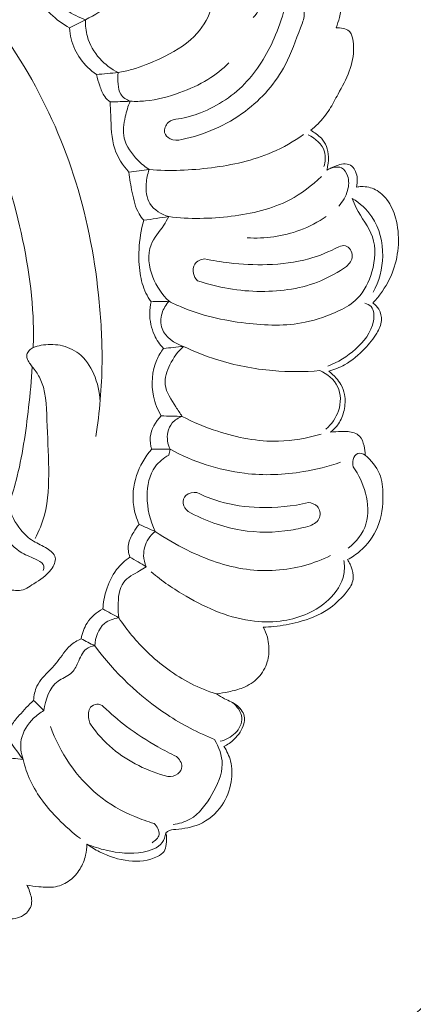
# Model space of a CAD drawing. Units: millimetres. Extents: x 2628 to 3972, y -192 to 965.
# Drawn here: x 3007 to 3039, y 295 to 375 of the extents above; entities that cross this region are included whole.
import ezdxf

# ---------------------------------------------------------------- set-up
doc = ezdxf.new("R2010")
doc.units = ezdxf.units.MM
doc.header["$MEASUREMENT"] = 0
doc.layers.get('0').update_dxf_attribs({"lineweight": 5})
doc.styles.add('Arial', font='arial.ttf')
doc.dimstyles.new('Dimension Style 01', dxfattribs={"dimtxt": 10, "dimasz": 7, "dimexe": 0.5, "dimexo": 0.5, "dimgap": 0.25, "dimtad": 1, "dimtoh": 1, "dimdec": 0, "dimzin": 1, "dimdsep": 46, "dimtxsty": 'Arial', "dimcen": 0.5, "dimazin": 0, "dimtfac": 1, "dimtdec": 4, "dimtix": 1, "dimtmove": 1, "dimatfit": 3, "dimfxl": 1, "dimtolj": 1, "dimtzin": 1, "dimarcsym": 0})

# ---------------------------------------------------------------- blocks, each defined once
blk = doc.blocks.new('*D4')
at = {"color": 0, "lineweight": -2, "transparency": 16777216}
for p, q in [((2818.959, 376.754), (2818.959, 211.372)), ((3081.435, 376.754), (3081.435, 211.372)), ((2825.959, 211.872), (3074.435, 211.872))]:
    blk.add_line(p, q, dxfattribs=at)
at = {"color": 0, "transparency": 16777216}
for points in [[(2825.959, 213.039), (2825.959, 210.705), (2818.959, 211.872)], [(3074.435, 213.039), (3074.435, 210.705), (3081.435, 211.872)]]:
    blk.add_solid(points, dxfattribs=at)
at = {"layer": 'Defpoints', "color": 0, "transparency": 16777216}
for p in [(2818.959, 377.254), (3081.435, 377.254), (3081.435, 211.872)]:
    blk.add_point(p, dxfattribs=at)
at = {"color": 0, "transparency": 16777216, "insert": (2950.197, 217.228), "char_height": 10, "attachment_point": 5, "style": 'Arial'}
blk.add_mtext('\\A1;260', dxfattribs=at)
blk = doc.blocks.new('*D5')
at = {"color": 0, "lineweight": -2, "transparency": 16777216}
for p, q in [((2949.451, 730.096), (3135.733, 730.096)), ((3135.233, 262.971), (3135.233, 723.096)), ((3008.442, 255.971), (3135.733, 255.971))]:
    blk.add_line(p, q, dxfattribs=at)
at = {"color": 0, "transparency": 16777216}
for points in [[(3136.4, 723.096), (3134.067, 723.096), (3135.233, 730.096)], [(3134.067, 262.971), (3136.4, 262.971), (3135.233, 255.971)]]:
    blk.add_solid(points, dxfattribs=at)
at = {"layer": 'Defpoints', "color": 0, "transparency": 16777216}
for p in [(2948.951, 730.096), (3135.233, 730.096), (3007.942, 255.971)]:
    blk.add_point(p, dxfattribs=at)
at = {"color": 0, "transparency": 16777216, "insert": (3129.878, 493.034), "char_height": 10, "attachment_point": 5, "rotation": 90, "style": 'Arial'}
blk.add_mtext('\\A1;470', dxfattribs=at)
blk = doc.blocks.new('N-383_260_470')
for points, knots in [([(2984.862, 385.624, 26.366), (2985.811, 385.619, 26.366), (2988.605, 385.439, 26.366), (2994.827, 384.228, 26.366), (3001.794, 378.628, 26.366), (3007.722, 370.614, 26.366), (3011.717, 361.524, 26.366), (3013.204, 353.422, 26.366), (3013.563, 346.473, 26.366), (3013.252, 342.832, 26.366), (3012.95, 340.862, 26.366)], [0, 0, 0, 0, 2.847815, 8.40312, 18.716362, 28.594772, 38.254286, 48.194518, 53.127746, 59.10666, 59.10666, 59.10666, 59.10666]), ([(3028.418, 381.956, 26.366), (3029.015, 381.992, 26.366), (3030.244, 381.834, 26.366), (3032.013, 380.728, 26.366), (3032.839, 378.863, 26.366), (3033.027, 376.832, 26.366), (3032.835, 375.287, 26.366), (3032.531, 374.318, 26.366), (3032.427, 374.039, 26.366)], [-2957.075045, -2957.075045, -2957.075045, -2957.075045, -2955.282385, -2953.463493, -2951.06507, -2949.498724, -2947.350244, -2946.456644, -2946.456644, -2946.456644, -2946.456644]), ([(3012.11, 374.701, 26.366), (3011.573, 374.884, 26.366), (3010.198, 375.564, 26.366), (3008.585, 377.339, 26.366), (3008.121, 379.514, 26.366), (3007.986, 380.735, 26.366), (3007.971, 381.217, 26.366)], [0, 0, 0, 0, 1.703038, 4.560502, 6.803604, 8.250798, 8.250798, 8.250798, 8.250798]), ([(3007.281, 380.273, 26.366), (3007.194, 379.947, 26.366), (3006.989, 378.686, 26.366), (3008.065, 376.22, 26.366), (3009.698, 374.658, 26.366), (3010.811, 374.029, 26.366)], [0, 0, 0, 0, 1.012455, 3.761078, 7.59545, 7.59545, 7.59545, 7.59545]), ([(3012.11, 374.701, 26.366), (3012.854, 375.062, 26.366), (3014.293, 375.988, 26.366), (3016.021, 377.829, 26.366), (3016.777, 379.341, 26.366), (3017.045, 380.095, 26.366)], [0, 0, 0, 0, 2.479905, 5.08008, 7.48115, 7.48115, 7.48115, 7.48115]), ([(3014.754, 370.4, 26.366), (3015.124, 370.471, 26.366), (3016.304, 370.746, 26.366), (3018.438, 371.605, 26.366), (3020.896, 373.003, 26.366), (3022.38, 375.242, 26.366), (3022.467, 377.028, 26.366), (3023.344, 378.072, 26.366), (3024.595, 378.086, 26.366), (3025.742, 377.589, 26.366), (3026.646, 376.324, 26.366), (3026.1, 375.295, 26.366), (3025.71, 374.871, 26.366)], [0, 0, 0, 0, 1.129428, 3.625466, 6.893504, 9.467531, 11.28295, 12.075565, 13.292644, 14.67569, 15.7822, 17.512713, 17.512713, 17.512713, 17.512713]), ([(3019.639, 366.639, 26.366), (3020.25, 366.751, 26.366), (3022.319, 367.32, 26.366), (3025.433, 369.441, 26.366), (3027.38, 372.864, 26.366), (3028.136, 375.085, 26.366), (3028.34, 375.928, 26.366)], [0, 0, 0, 0, 1.861369, 6.410625, 10.831973, 13.434639, 13.434639, 13.434639, 13.434639]), ([(3029.604, 376.046, 26.366), (3029.747, 375.756, 26.366), (3029.96, 375.05, 26.366), (3029.25, 373.366, 26.366), (3028.292, 370.428, 26.366), (3025.109, 366.796, 26.366), (3021.741, 365.35, 26.366), (3019.904, 364.964, 26.366)], [0, 0, 0, 0, 0.96956, 2.067815, 5.310241, 10.312597, 15.94439, 15.94439, 15.94439, 15.94439]), ([(3012.11, 374.701, 26.366), (3012.09, 374.245, 26.366), (3012.2, 373.087, 26.366), (3013.12, 371.495, 26.366), (3014.194, 370.685, 26.366), (3014.754, 370.4, 26.366)], [0, 0, 0, 0, 1.370015, 3.422768, 5.309953, 5.309953, 5.309953, 5.309953]), ([(3012.99, 370.253, 26.366), (3012.495, 370.596, 26.366), (3011.617, 371.448, 26.366), (3010.939, 372.831, 26.366), (3010.822, 373.728, 26.366), (3010.811, 374.029, 26.366)], [0, 0, 0, 0, 1.808395, 3.596611, 4.500883, 4.500883, 4.500883, 4.500883]), ([(3032.427, 374.039, 26.366), (3032.617, 374.055, 26.366), (3032.981, 374.016, 26.366), (3033.483, 373.855, 26.366), (3033.79, 373.261, 26.366), (3033.926, 372.134, 26.366), (3033.57, 370.441, 26.366), (3032.674, 368.846, 26.366), (3031.913, 367.371, 26.366), (3031.144, 366.385, 26.366), (3030.574, 365.883, 26.366), (3030.366, 365.719, 26.366)], [-2946.456644, -2946.456644, -2946.456644, -2946.456644, -2945.886347, -2945.349532, -2944.989768, -2943.962642, -2941.984689, -2939.930366, -2938.489917, -2937.008618, -2936.215985, -2936.215985, -2936.215985, -2936.215985]), ([(3062.801, 374.04, 26.366), (3062.881, 365.985, 26.366), (3062.808, 354.534, 26.366), (3062.768, 337.772, 26.366), (3061.604, 324.802, 26.366), (3058.236, 311.595, 26.366), (3052.475, 299.981, 26.366), (3045.127, 291.031, 26.366), (3037.7, 285.18, 26.366), (3033.544, 282.802, 26.366), (3031.815, 281.94, 26.366)], [0, 0, 0, 0, 24.166222, 34.350954, 50.286663, 63.107006, 75.000361, 88.909175, 97.440345, 103.235656, 103.235656, 103.235656, 103.235656]), ([(3023.738, 371.197, 26.366), (3023.22, 370.693, 26.366), (3021.986, 369.702, 26.366), (3019.671, 368.679, 26.366), (3017.516, 368.082, 26.366), (3016.14, 368.06, 26.366), (3015.724, 368.077, 26.366)], [0, 0, 0, 0, 2.169048, 4.694266, 7.552082, 8.801585, 8.801585, 8.801585, 8.801585]), ([(3007.865, 348.084, 26.366), (3007.884, 348.732, 26.366), (3007.899, 352.431, 26.366), (3006.619, 359.535, 26.366), (3004.175, 366.655, 26.366), (3001.669, 370.219, 26.366), (3001.123, 370.914, 26.366)], [13.357904, 13.357904, 13.357904, 13.357904, 15.302622, 24.475965, 34.865689, 37.507817, 37.507817, 37.507817, 37.507817]), ([(3012.99, 370.253, 26.366), (3013.056, 369.943, 26.366), (3013.25, 369.335, 26.366), (3013.549, 368.521, 26.366), (3013.943, 368.145, 26.366), (3014.107, 368.019, 26.366)], [0, 0, 0, 0, 0.948843, 1.921961, 2.545504, 2.545504, 2.545504, 2.545504]), ([(3014.754, 370.4, 26.366), (3014.713, 370.089, 26.366), (3014.734, 369.507, 26.366), (3014.868, 368.563, 26.366), (3015.424, 368.193, 26.366), (3015.724, 368.077, 26.366)], [0, 0, 0, 0, 0.940612, 1.760492, 2.72469, 2.72469, 2.72469, 2.72469]), ([(3014.107, 368.019, 26.366), (3014.115, 367.658, 26.366), (3014.194, 366.387, 26.366), (3014.177, 364.309, 26.366), (3015.136, 362.872, 26.366), (3015.622, 362.321, 26.366)], [0, 0, 0, 0, 1.083471, 3.836179, 6.03917, 6.03917, 6.03917, 6.03917]), ([(3017.268, 362.527, 26.366), (3016.939, 362.747, 26.366), (3016.112, 363.46, 26.366), (3015.013, 364.906, 26.366), (3015.264, 366.703, 26.366), (3015.548, 367.674, 26.366), (3015.724, 368.077, 26.366)], [0, 0, 0, 0, 1.189282, 3.301776, 5.038269, 6.357952, 6.357952, 6.357952, 6.357952]), ([(3019.639, 366.639, 26.366), (3019.348, 366.632, 26.366), (3018.742, 366.474, 26.366), (3018.35, 365.567, 26.366), (3018.998, 364.867, 26.366), (3019.602, 364.877, 26.366), (3019.904, 364.964, 26.366)], [0, 0, 0, 0, 0.87395, 1.720276, 2.409002, 3.351449, 3.351449, 3.351449, 3.351449]), ([(3030.366, 365.719, 26.366), (3030.516, 365.628, 26.366), (3030.813, 365.422, 26.366), (3031.308, 365.044, 26.366), (3031.707, 364.407, 26.366), (3031.837, 363.632, 26.366), (3031.78, 362.98, 26.366), (3031.71, 362.619, 26.366), (3031.676, 362.482, 26.366)], [-2936.215985, -2936.215985, -2936.215985, -2936.215985, -2935.689435, -2935.130699, -2934.3579, -2933.503507, -2932.822954, -2932.400893, -2932.400893, -2932.400893, -2932.400893]), ([(3029.794, 365.367, 26.366), (3028.991, 364.812, 26.366), (3026.653, 363.47, 26.366), (3022.336, 362.532, 26.366), (3018.945, 362.398, 26.366), (3017.268, 362.527, 26.366)], [0, 0, 0, 0, 2.928578, 8.013868, 13.060278, 13.060278, 13.060278, 13.060278]), ([(3031.432, 362.765, 26.366), (3031.55, 363.153, 26.366), (3031.683, 364.28, 26.366), (3030.734, 365.077, 26.366), (3030.159, 365.349, 26.366)], [0, 0, 0, 0, 1.216362, 3.125722, 3.125722, 3.125722, 3.125722]), ([(3015.622, 362.321, 26.366), (3015.671, 361.768, 26.366), (3015.889, 360.632, 26.366), (3016.187, 359.245, 26.366), (3016.686, 358.577, 26.366), (3016.827, 358.412, 26.366)], [0, 0, 0, 0, 1.667193, 3.489154, 4.141809, 4.141809, 4.141809, 4.141809]), ([(3017.268, 362.527, 26.366), (3017.134, 362.161, 26.366), (3016.958, 361.244, 26.366), (3017.102, 359.555, 26.366), (3018.262, 358.884, 26.366), (3018.856, 358.706, 26.366)], [0, 0, 0, 0, 1.17024, 2.813421, 4.672468, 4.672468, 4.672468, 4.672468]), ([(3031.676, 362.482, 26.366), (3031.789, 362.544, 26.366), (3032.087, 362.693, 26.366), (3032.571, 362.904, 26.366), (3033.159, 363.052, 26.366), (3033.745, 362.86, 26.366), (3034.039, 362.346, 26.366), (3034.176, 361.76, 26.366), (3034.133, 361.327, 26.366), (3034.076, 361.108, 26.366)], [-2932.400893, -2932.400893, -2932.400893, -2932.400893, -2932.016043, -2931.401193, -2930.812383, -2930.231503, -2929.711196, -2929.115511, -2928.437507, -2928.437507, -2928.437507, -2928.437507]), ([(3032.639, 359.568, 26.366), (3032.973, 359.917, 26.366), (3033.426, 360.718, 26.366), (3033.509, 361.908, 26.366), (3032.841, 362.93, 26.366), (3032.018, 362.683, 26.366), (3031.676, 362.482, 26.366)], [0, 0, 0, 0, 1.450019, 2.640481, 3.454882, 4.646059, 4.646059, 4.646059, 4.646059]), ([(3031.228, 361.962, 26.366), (3030.468, 361.227, 26.366), (3028.275, 359.554, 26.366), (3023.885, 358.558, 26.366), (3020.532, 358.494, 26.366), (3018.856, 358.706, 26.366)], [0, 0, 0, 0, 3.172044, 8.10751, 13.17729, 13.17729, 13.17729, 13.17729]), ([(3034.076, 361.108, 26.366), (3034.21, 361.134, 26.366), (3034.733, 361.191, 26.366), (3035.69, 360.976, 26.366), (3036.712, 360.03, 26.366), (3037.392, 358.456, 26.366), (3037.577, 356.454, 26.366), (3037.154, 354.306, 26.366), (3036.303, 352.73, 26.366), (3035.622, 351.925, 26.366), (3035.397, 351.691, 26.366)], [-2928.437507, -2928.437507, -2928.437507, -2928.437507, -2928.027976, -2926.863538, -2925.635188, -2923.995734, -2921.826534, -2919.697366, -2917.514916, -2916.540952, -2916.540952, -2916.540952, -2916.540952]), ([(3032.683, 351.072, 26.366), (3033.217, 351.308, 26.366), (3034.445, 352.103, 26.366), (3035.535, 354.277, 26.366), (3035.736, 357.147, 26.366), (3034.269, 358.831, 26.366), (3033.838, 359.924, 26.366), (3033.735, 360.181, 26.366)], [0, 0, 0, 0, 1.751298, 4.236236, 7.067013, 9.763413, 10.59252, 10.59252, 10.59252, 10.59252]), ([(3033.735, 360.181, 26.366), (3034.353, 359.798, 26.366), (3035.778, 358.538, 26.366), (3036.479, 355.566, 26.366), (3035.902, 353.461, 26.366), (3035.441, 352.56, 26.366)], [0, 0, 0, 0, 2.182477, 5.492546, 8.529138, 8.529138, 8.529138, 8.529138]), ([(3017.415, 351.798, 26.366), (3017.26, 352.022, 26.366), (3016.838, 352.735, 26.366), (3016.449, 354.179, 26.366), (3016.386, 356.19, 26.366), (3016.613, 357.637, 26.366), (3016.827, 358.412, 26.366)], [0, 0, 0, 0, 0.816712, 2.472204, 4.414219, 6.825611, 6.825611, 6.825611, 6.825611]), ([(3018.856, 358.706, 26.366), (3018.722, 358.469, 26.366), (3018.296, 357.677, 26.366), (3017.007, 356.321, 26.366), (3017.357, 353.761, 26.366), (3018.309, 352.37, 26.366), (3018.885, 351.828, 26.366)], [0, 0, 0, 0, 0.816712, 2.708241, 5.328443, 7.700823, 7.700823, 7.700823, 7.700823]), ([(3031.63, 358.729, 26.366), (3030.965, 358.274, 26.366), (3028.964, 357.203, 26.366), (3026.647, 356.9, 26.366), (3025.207, 356.988, 26.366)], [0, 0, 0, 0, 2.418603, 6.74492, 6.74492, 6.74492, 6.74492]), ([(3021.76, 355.282, 26.366), (3022.419, 355.143, 26.366), (3024.104, 354.869, 26.366), (3026.945, 354.722, 26.366), (3029.997, 355.08, 26.366), (3031.874, 355.853, 26.366), (3032.647, 356.262, 26.366)], [0, 0, 0, 0, 2.022442, 5.110423, 8.518116, 11.139481, 11.139481, 11.139481, 11.139481]), ([(3032.647, 356.262, 26.366), (3032.816, 356.332, 26.366), (3033.38, 356.47, 26.366), (3033.965, 355.463, 26.366), (3033.503, 354.877, 26.366), (3033.263, 354.665, 26.366)], [0, 0, 0, 0, 0.549153, 1.545615, 2.50436, 2.50436, 2.50436, 2.50436]), ([(3021.179, 353.504, 26.366), (3021.025, 353.664, 26.366), (3020.767, 354.089, 26.366), (3020.851, 354.98, 26.366), (3021.46, 355.235, 26.366), (3021.76, 355.282, 26.366)], [0, 0, 0, 0, 0.666178, 1.435985, 2.345385, 2.345385, 2.345385, 2.345385]), ([(3033.263, 354.665, 26.366), (3032.618, 354.208, 26.366), (3030.481, 352.981, 26.366), (3026.222, 352.368, 26.366), (3022.825, 352.932, 26.366), (3021.179, 353.504, 26.366)], [0, 0, 0, 0, 2.372148, 7.312257, 12.538382, 12.538382, 12.538382, 12.538382]), ([(3018.429, 348.001, 26.366), (3018.131, 348.325, 26.366), (3017.531, 349.198, 26.366), (3017.242, 350.574, 26.366), (3017.347, 351.49, 26.366), (3017.415, 351.798, 26.366)], [0, 0, 0, 0, 1.320715, 3.123312, 4.069505, 4.069505, 4.069505, 4.069505]), ([(3018.885, 351.828, 26.366), (3018.626, 351.555, 26.366), (3018.199, 350.862, 26.366), (3018.145, 349.189, 26.366), (3019.33, 348.4, 26.366), (3020.048, 348.167, 26.366)], [0, 0, 0, 0, 1.12738, 2.36546, 4.630468, 4.630468, 4.630468, 4.630468]), ([(3032.683, 351.072, 26.366), (3031.805, 350.656, 26.366), (3029.338, 349.774, 26.366), (3024.859, 349.922, 26.366), (3021.141, 350.754, 26.366), (3019.186, 351.676, 26.366), (3018.885, 351.828, 26.366)], [0, 0, 0, 0, 2.914893, 7.741879, 13.207567, 14.218167, 14.218167, 14.218167, 14.218167]), ([(3031.749, 346.568, 26.366), (3032.576, 346.867, 26.366), (3034.108, 347.856, 26.366), (3035.528, 349.583, 26.366), (3035.527, 351.345, 26.366), (3034.947, 351.629, 26.366), (3034.761, 351.685, 26.366)], [0, 0, 0, 0, 2.638889, 5.346984, 6.522323, 7.107466, 7.107466, 7.107466, 7.107466]), ([(3035.397, 351.691, 26.366), (3035.588, 351.56, 26.366), (3035.992, 351.161, 26.366), (3036.205, 350.201, 26.366), (3035.687, 349.057, 26.366), (3034.665, 347.844, 26.366), (3033.371, 346.716, 26.366), (3032.282, 346.281, 26.366), (3031.839, 346.153, 26.366)], [-2916.540952, -2916.540952, -2916.540952, -2916.540952, -2915.845429, -2914.893958, -2913.806019, -2912.219059, -2910.127441, -2908.744875, -2908.744875, -2908.744875, -2908.744875]), ([(3007.791, 346.519, 26.366), (3007.714, 346.615, 26.366), (3007.565, 346.835, 26.366), (3007.342, 347.145, 26.366), (3007.312, 347.545, 26.366), (3007.544, 347.854, 26.366), (3007.745, 348.019, 26.366), (3007.865, 348.084, 26.366)], [11.455642, 11.455642, 11.455642, 11.455642, 11.823876, 12.256815, 12.579439, 12.947235, 13.357904, 13.357904, 13.357904, 13.357904]), ([(3013.29, 343.694, 26.366), (3013.265, 344.457, 26.366), (3012.924, 345.892, 26.366), (3011.784, 347.647, 26.366), (3010.1, 348.355, 26.366), (3008.787, 348.343, 26.366), (3008.077, 348.157, 26.366), (3007.865, 348.084, 26.366)], [0, 0, 0, 0, 2.290346, 4.34242, 6.007317, 7.53056, 8.201771, 8.201771, 8.201771, 8.201771]), ([(3018.429, 348.001, 26.366), (3018.213, 347.713, 26.366), (3017.511, 346.55, 26.366), (3017.37, 344.484, 26.366), (3017.953, 343.018, 26.366), (3018.238, 342.525, 26.366)], [0, 0, 0, 0, 1.078009, 4.041948, 5.753068, 5.753068, 5.753068, 5.753068]), ([(3019.953, 342.477, 26.366), (3019.766, 342.731, 26.366), (3019.258, 343.552, 26.366), (3018.291, 344.916, 26.366), (3018.916, 346.795, 26.366), (3019.593, 347.747, 26.366), (3020.048, 348.167, 26.366)], [0, 0, 0, 0, 0.9443, 2.946541, 4.586616, 6.443889, 6.443889, 6.443889, 6.443889]), ([(3031.112, 346.202, 26.366), (3029.847, 346.093, 26.366), (3027.011, 346.094, 26.366), (3023.26, 346.81, 26.366), (3020.916, 347.749, 26.366), (3020.048, 348.167, 26.366)], [0, 0, 0, 0, 3.808108, 8.464855, 11.35584, 11.35584, 11.35584, 11.35584]), ([(3005.865, 335.244, 26.366), (3006.09, 335.911, 26.366), (3006.888, 338.514, 26.366), (3007.413, 342.308, 26.366), (3007.719, 345.42, 26.366), (3007.791, 346.519, 26.366)], [0, 0, 0, 0, 2.111668, 8.155219, 11.455642, 11.455642, 11.455642, 11.455642]), ([(3008.024, 332.558, 26.366), (3008.335, 333.168, 26.366), (3009.082, 334.985, 26.366), (3009.167, 338.317, 26.366), (3008.967, 341.994, 26.366), (3008.9, 344.992, 26.366), (3008.007, 346.254, 26.366), (3007.791, 346.519, 26.366)], [0, 0, 0, 0, 2.054209, 5.825328, 9.788166, 13.324471, 14.350891, 14.350891, 14.350891, 14.350891]), ([(3031.604, 341.451, 26.366), (3032.056, 341.846, 26.366), (3032.828, 342.905, 26.366), (3032.837, 345.032, 26.366), (3031.697, 345.928, 26.366), (3031.112, 346.202, 26.366)], [0, 0, 0, 0, 1.801706, 3.762657, 5.701164, 5.701164, 5.701164, 5.701164]), ([(3031.839, 346.153, 26.366), (3032.053, 345.988, 26.366), (3032.408, 345.648, 26.366), (3032.866, 345.022, 26.366), (3033.211, 344.133, 26.366), (3033.139, 342.991, 26.366), (3032.718, 341.913, 26.366), (3032.223, 341.394, 26.366), (3031.981, 341.202, 26.366)], [-2908.744875, -2908.744875, -2908.744875, -2908.744875, -2907.936653, -2907.280433, -2906.429439, -2905.132692, -2903.950253, -2903.025148, -2903.025148, -2903.025148, -2903.025148]), ([(3026.857, 286.282, 26.366), (3028.302, 286.901, 26.366), (3029.71, 287.595, 26.366), (3032.025, 288.896, 26.366), (3032.958, 289.469, 26.366), (3034.771, 290.68, 26.366), (3035.652, 291.319, 26.366), (3038.209, 293.316, 26.366), (3039.794, 294.754, 26.366), (3042.759, 297.834, 26.366), (3044.127, 299.465, 26.366), (3046.636, 302.875, 26.366), (3047.777, 304.654, 26.366), (3049.836, 308.34, 26.366), (3050.747, 310.235, 26.366), (3052.351, 314.161, 26.366), (3053.029, 316.164, 26.366), (3054.765, 322.331, 26.366), (3055.509, 326.597, 26.366), (3056.468, 335.263, 26.366), (3056.684, 339.655, 26.366), (3056.793, 344.069, 26.366)], [-2756.148991, -2756.148991, -2756.148991, -2756.148991, -2751.499878, -2751.499878, -2748.229581, -2748.229581, -2744.959285, -2744.959285, -2738.418692, -2738.418692, -2731.887738, -2731.887738, -2725.356783, -2725.356783, -2718.812862, -2718.812862, -2712.26894, -2712.26894, -2699.208029, -2699.208029, -2686.143851, -2686.143851, -2686.143851, -2686.143851]), ([(3017.469, 339.81, 26.366), (3017.377, 340.126, 26.366), (3017.237, 341.122, 26.366), (3017.78, 342.066, 26.366), (3018.238, 342.525, 26.366)], [0, 0, 0, 0, 0.985833, 2.929995, 2.929995, 2.929995, 2.929995]), ([(3019.953, 342.477, 26.366), (3019.646, 342.376, 26.366), (3019.093, 342.043, 26.366), (3018.632, 341.029, 26.366), (3018.764, 340.232, 26.366), (3018.957, 339.81, 26.366)], [0, 0, 0, 0, 0.969214, 1.813275, 3.204144, 3.204144, 3.204144, 3.204144]), ([(3031.201, 341.05, 26.366), (3030.086, 340.708, 26.366), (3027.254, 340.194, 26.366), (3023.373, 340.961, 26.366), (3020.871, 341.993, 26.366), (3019.953, 342.477, 26.366)], [0, 0, 0, 0, 3.498518, 8.492202, 11.604901, 11.604901, 11.604901, 11.604901]), ([(3031.981, 341.202, 26.366), (3032.269, 341.229, 26.366), (3032.743, 341.247, 26.366), (3033.536, 341.284, 26.366), (3034.4, 341.017, 26.366), (3034.716, 340.124, 26.366), (3034.792, 339.584, 26.366), (3034.784, 339.324, 26.366)], [-2903.025148, -2903.025148, -2903.025148, -2903.025148, -2902.159544, -2901.608118, -2900.615815, -2899.746207, -2898.965859, -2898.965859, -2898.965859, -2898.965859]), ([(3016.453, 333.714, 26.366), (3016.244, 334.174, 26.366), (3015.843, 335.475, 26.366), (3016.053, 337.717, 26.366), (3016.926, 339.191, 26.366), (3017.469, 339.81, 26.366)], [0, 0, 0, 0, 1.515474, 4.028866, 6.499987, 6.499987, 6.499987, 6.499987]), ([(3018.848, 339.339, 26.366), (3018.432, 339.098, 26.366), (3017.368, 338.237, 26.366), (3016.915, 335.816, 26.366), (3017.325, 334.012, 26.366), (3017.759, 333.133, 26.366)], [0, 0, 0, 0, 1.440633, 3.923185, 6.863493, 6.863493, 6.863493, 6.863493]), ([(3032.788, 338.756, 26.366), (3031.812, 338.418, 26.366), (3029.25, 337.771, 26.366), (3024.446, 337.588, 26.366), (3020.818, 338.807, 26.366), (3018.957, 339.81, 26.366)], [0, 0, 0, 0, 3.096802, 7.892422, 14.235135, 14.235135, 14.235135, 14.235135]), ([(3034.784, 339.324, 26.366), (3035.275, 338.923, 26.366), (3036.099, 337.933, 26.366), (3036.302, 335.793, 26.366), (3036.034, 333.485, 26.366), (3034.719, 331.719, 26.366), (3033.706, 331.043, 26.366), (3033.343, 330.854, 26.366)], [-2898.965859, -2898.965859, -2898.965859, -2898.965859, -2897.065068, -2895.341661, -2892.663358, -2890.260705, -2889.033249, -2889.033249, -2889.033249, -2889.033249]), ([(3033.818, 338.398, 26.366), (3033.769, 338.586, 26.366), (3033.759, 338.981, 26.366), (3034.12, 339.635, 26.366), (3034.61, 339.439, 26.366), (3034.784, 339.324, 26.366)], [0, 0, 0, 0, 0.582417, 1.19178, 1.817214, 1.817214, 1.817214, 1.817214]), ([(3008.663, 329.975, 26.366), (3008.711, 330.077, 26.366), (3008.825, 330.464, 26.366), (3007.961, 330.975, 26.366), (3006.714, 331.382, 26.366), (3005.178, 332.961, 26.366), (3004.422, 335.285, 26.366), (3003.144, 337.481, 26.366), (3000.638, 338.835, 26.366), (2995.97, 338.87, 26.366), (2989.001, 336.424, 26.366), (2983.728, 333.144, 26.366), (2981.137, 330.864, 26.366)], [0, 0, 0, 0, 0.340896, 1.065026, 2.460255, 4.564781, 7.195567, 9.836997, 11.916049, 15.425792, 23.448656, 33.801702, 33.801702, 33.801702, 33.801702]), ([(3033.415, 331.767, 26.366), (3034.048, 332.277, 26.366), (3035.177, 333.674, 26.366), (3034.946, 336.256, 26.366), (3034.273, 337.753, 26.366), (3033.818, 338.398, 26.366)], [0, 0, 0, 0, 2.437453, 4.946724, 7.312299, 7.312299, 7.312299, 7.312299]), ([(3029.507, 283.14, 26.366), (3030.01, 283.336, 26.366), (3032.562, 284.4, 26.366), (3036.692, 286.991, 26.366), (3044.673, 293.258, 26.366), (3053.306, 304.322, 26.366), (3058.873, 320.445, 26.366), (3060.361, 331.448, 26.366), (3060.5, 336.704, 26.366)], [0, 0, 0, 0, 1.619118, 8.287934, 14.524181, 32.05441, 49.373851, 65.146219, 65.146219, 65.146219, 65.146219]), ([(3020.423, 334.769, 26.366), (3020.229, 334.924, 26.366), (3019.893, 335.354, 26.366), (3020.186, 336.251, 26.366), (3020.834, 336.328, 26.366), (3021.14, 336.292, 26.366)], [0, 0, 0, 0, 0.745642, 1.454012, 2.377614, 2.377614, 2.377614, 2.377614]), ([(3021.14, 336.292, 26.366), (3021.73, 336.004, 26.366), (3023.363, 335.359, 26.366), (3026.447, 334.931, 26.366), (3028.89, 335.174, 26.366), (3030.189, 335.486, 26.366)], [0, 0, 0, 0, 1.971765, 5.234885, 9.242534, 9.242534, 9.242534, 9.242534]), ([(3003.73, 327.887, 26.366), (3004.068, 328.033, 26.366), (3004.853, 328.278, 26.366), (3005.875, 328.442, 26.366), (3006.974, 328.245, 26.366), (3008.074, 329.025, 26.366), (3009.216, 329.684, 26.366), (3009.886, 331.063, 26.366), (3008.903, 331.881, 26.366), (3007.82, 332.296, 26.366), (3006.591, 333.423, 26.366), (3006.048, 334.528, 26.366), (3005.865, 335.244, 26.366)], [0, 0, 0, 0, 1.106304, 2.456822, 3.074802, 4.357299, 6.188008, 7.220812, 8.19725, 9.466565, 10.827407, 13.044327, 13.044327, 13.044327, 13.044327]), ([(3030.189, 335.486, 26.366), (3030.449, 335.458, 26.366), (3031.053, 335.264, 26.366), (3031.27, 334.152, 26.366), (3030.639, 333.729, 26.366), (3030.324, 333.604, 26.366)], [0, 0, 0, 0, 0.782421, 1.696191, 2.711906, 2.711906, 2.711906, 2.711906]), ([(3030.324, 333.604, 26.366), (3029.81, 333.452, 26.366), (3027.973, 333.031, 26.366), (3024.508, 333.023, 26.366), (3021.75, 334.025, 26.366), (3020.423, 334.769, 26.366)], [0, 0, 0, 0, 1.608484, 5.640599, 10.203296, 10.203296, 10.203296, 10.203296]), ([(3015.701, 331.059, 26.366), (3015.587, 331.383, 26.366), (3015.467, 332.126, 26.366), (3015.946, 333.004, 26.366), (3016.288, 333.516, 26.366), (3016.453, 333.714, 26.366)], [0, 0, 0, 0, 1.030695, 2.118649, 2.889565, 2.889565, 2.889565, 2.889565]), ([(3017.759, 333.133, 26.366), (3017.544, 332.966, 26.366), (3017.021, 332.42, 26.366), (3016.712, 331.332, 26.366), (3016.91, 330.557, 26.366), (3017.034, 330.273, 26.366)], [0, 0, 0, 0, 0.818405, 2.227984, 3.157764, 3.157764, 3.157764, 3.157764]), ([(3031.981, 331.185, 26.366), (3031.308, 330.851, 26.366), (3029.13, 330.009, 26.366), (3024.989, 329.743, 26.366), (3020.91, 331.228, 26.366), (3018.576, 332.568, 26.366), (3017.759, 333.133, 26.366)], [0, 0, 0, 0, 2.2548, 6.969375, 12.055652, 15.034718, 15.034718, 15.034718, 15.034718]), ([(3013.511, 326.844, 26.366), (3013.537, 327.344, 26.366), (3013.74, 328.474, 26.366), (3014.456, 329.983, 26.366), (3015.299, 330.772, 26.366), (3015.701, 331.059, 26.366)], [0, 0, 0, 0, 1.499226, 3.415832, 4.897754, 4.897754, 4.897754, 4.897754]), ([(3017.034, 330.273, 26.366), (3016.849, 330.166, 26.366), (3016.236, 329.766, 26.366), (3014.856, 329.099, 26.366), (3014.728, 327.394, 26.366), (3014.754, 326.437, 26.366), (3014.796, 326.13, 26.366)], [0, 0, 0, 0, 0.641083, 2.227036, 4.231117, 5.160897, 5.160897, 5.160897, 5.160897]), ([(3033.054, 330.777, 26.366), (3033.109, 330.416, 26.366), (3033.136, 329.208, 26.366), (3031.609, 326.966, 26.366), (3028.74, 325.79, 26.366), (3024.61, 325.738, 26.366), (3020.888, 327.348, 26.366), (3018.314, 329.104, 26.366), (3017.435, 329.848, 26.366)], [0, 0, 0, 0, 1.095225, 3.528896, 7.54483, 9.902425, 15.807595, 19.261986, 19.261986, 19.261986, 19.261986]), ([(3033.343, 330.854, 26.366), (3033.422, 330.733, 26.366), (3033.643, 330.329, 26.366), (3033.852, 329.689, 26.366), (3033.755, 328.796, 26.366), (3032.982, 327.844, 26.366), (3031.653, 326.54, 26.366), (3029.56, 325.772, 26.366), (3027.767, 325.428, 26.366), (3026.806, 325.377, 26.366), (3026.517, 325.372, 26.366)], [-2889.033249, -2889.033249, -2889.033249, -2889.033249, -2888.599704, -2887.652317, -2887.065588, -2885.985105, -2884.099858, -2881.497153, -2879.485071, -2878.618023, -2878.618023, -2878.618023, -2878.618023]), ([(3011.76, 324.43, 26.366), (3011.833, 324.876, 26.366), (3012.178, 325.877, 26.366), (3013.006, 326.576, 26.366), (3013.511, 326.844, 26.366)], [0, 0, 0, 0, 1.354899, 3.070927, 3.070927, 3.070927, 3.070927]), ([(3014.796, 326.13, 26.366), (3014.387, 326.069, 26.366), (3013.291, 325.702, 26.366), (3012.891, 324.509, 26.366), (3012.848, 323.85, 26.366)], [0, 0, 0, 0, 1.240411, 3.222736, 3.222736, 3.222736, 3.222736]), ([(3022.718, 319.941, 26.366), (3022.009, 320.169, 26.366), (3019.952, 321.003, 26.366), (3017.173, 323.07, 26.366), (3015.457, 325.131, 26.366), (3014.796, 326.13, 26.366)], [0, 0, 0, 0, 2.234988, 6.626561, 10.221179, 10.221179, 10.221179, 10.221179]), ([(3026.517, 325.372, 26.366), (3026.658, 325.11, 26.366), (3026.948, 324.393, 26.366), (3027.027, 323.401, 26.366), (3026.899, 322.739, 26.366), (3026.845, 322.545, 26.366)], [-2878.618023, -2878.618023, -2878.618023, -2878.618023, -2877.72533, -2876.316557, -2875.711867, -2875.711867, -2875.711867, -2875.711867]), ([(3007.898, 319.421, 26.366), (3007.92, 319.811, 26.366), (3008.103, 320.786, 26.366), (3009.045, 321.692, 26.366), (3010.015, 322.726, 26.366), (3010.636, 323.817, 26.366), (3011.444, 324.282, 26.366), (3011.76, 324.43, 26.366)], [0, 0, 0, 0, 1.172469, 2.849457, 3.776795, 5.453784, 6.500024, 6.500024, 6.500024, 6.500024]), ([(3012.848, 323.85, 26.366), (3012.606, 323.811, 26.366), (3011.902, 323.589, 26.366), (3011.565, 322.529, 26.366), (3010.968, 321.465, 26.366), (3009.313, 320.911, 26.366), (3008.842, 319.461, 26.366), (3008.731, 318.588, 26.366)], [0, 0, 0, 0, 0.736769, 2.039332, 3.069477, 4.298596, 6.939597, 6.939597, 6.939597, 6.939597]), ([(3022.577, 316.237, 26.366), (3021.234, 316.788, 26.366), (3017.526, 318.714, 26.366), (3014.458, 321.679, 26.366), (3012.848, 323.85, 26.366)], [0, 0, 0, 0, 4.355788, 12.461919, 12.461919, 12.461919, 12.461919]), ([(3026.845, 322.545, 26.366), (3026.694, 322.081, 26.366), (3026.202, 321.178, 26.366), (3024.984, 320.413, 26.366), (3023.779, 320.121, 26.366), (3023.053, 319.984, 26.366), (3022.718, 319.941, 26.366)], [-2875.711867, -2875.711867, -2875.711867, -2875.711867, -2874.246794, -2872.753813, -2871.549733, -2870.537811, -2870.537811, -2870.537811, -2870.537811]), ([(3022.718, 319.941, 26.366), (3022.94, 319.81, 26.366), (3023.479, 319.469, 26.366), (3024.305, 319.164, 26.366), (3024.813, 318.561, 26.366), (3025.054, 318.034, 26.366), (3024.904, 317.177, 26.366), (3024.319, 316.313, 26.366), (3023.63, 315.818, 26.366), (3023.329, 315.664, 26.366)], [-2870.537811, -2870.537811, -2870.537811, -2870.537811, -2869.764666, -2868.61881, -2867.978591, -2867.436001, -2866.948495, -2865.450952, -2864.435731, -2864.435731, -2864.435731, -2864.435731]), ([(3006.017, 316.016, 26.366), (3005.932, 316.47, 26.366), (3005.956, 317.349, 26.366), (3006.892, 318.38, 26.366), (3007.477, 319.049, 26.366), (3007.898, 319.421, 26.366)], [0, 0, 0, 0, 1.386057, 2.390852, 4.074756, 4.074756, 4.074756, 4.074756]), ([(3013.568, 318.905, 26.366), (3013.416, 319.029, 26.366), (3013.028, 319.221, 26.366), (3012.314, 318.824, 26.366), (3012.324, 318.059, 26.366), (3012.439, 317.613, 26.366), (3012.496, 317.476, 26.366)], [0, 0, 0, 0, 0.588045, 1.152479, 2.115503, 2.560296, 2.560296, 2.560296, 2.560296]), ([(3023.029, 316.095, 26.366), (3023.479, 316.2, 26.366), (3024.321, 316.628, 26.366), (3025.093, 318.059, 26.366), (3024.39, 318.945, 26.366), (3024.003, 319.251, 26.366)], [0, 0, 0, 0, 1.385239, 2.73902, 4.218404, 4.218404, 4.218404, 4.218404]), ([(3008.731, 318.588, 26.366), (3008.429, 318.419, 26.366), (3007.612, 317.812, 26.366), (3006.707, 316.399, 26.366), (3006.87, 315.126, 26.366), (3007.041, 314.612, 26.366)], [0, 0, 0, 0, 1.038093, 3.043306, 4.668624, 4.668624, 4.668624, 4.668624]), ([(3019.472, 314.857, 26.366), (3018.963, 315.102, 26.366), (3017.565, 315.837, 26.366), (3015.545, 317.139, 26.366), (3014.155, 318.338, 26.366), (3013.568, 318.905, 26.366)], [0, 0, 0, 0, 1.693304, 4.737629, 7.185815, 7.185815, 7.185815, 7.185815]), ([(3012.496, 317.476, 26.366), (3013.016, 316.75, 26.366), (3014.749, 314.824, 26.366), (3017.162, 313.652, 26.366), (3018.782, 313.238, 26.366)], [0, 0, 0, 0, 2.679465, 7.69463, 7.69463, 7.69463, 7.69463]), ([(3017.663, 309.429, 26.366), (3017.128, 309.577, 26.366), (3015.513, 310.143, 26.366), (3012.029, 312.146, 26.366), (3010.034, 315.188, 26.366), (3009.258, 317.309, 26.366)], [0, 0, 0, 0, 1.664093, 5.122666, 11.898893, 11.898893, 11.898893, 11.898893]), ([(3019.21, 309.333, 26.366), (3019.68, 309.398, 26.366), (3021.062, 309.788, 26.366), (3022.401, 311.715, 26.366), (3023.5, 314.045, 26.366), (3022.93, 315.637, 26.366), (3022.577, 316.237, 26.366)], [0, 0, 0, 0, 1.423187, 4.12215, 6.712218, 8.80243, 8.80243, 8.80243, 8.80243]), ([(3023.329, 315.664, 26.366), (3023.569, 315.308, 26.366), (3024.008, 314.392, 26.366), (3023.997, 312.663, 26.366), (3023.261, 310.699, 26.366), (3021.518, 309.21, 26.366), (3019.861, 308.978, 26.366), (3018.89, 308.886, 26.366), (3018.663, 308.697, 26.366), (3018.62, 308.656, 26.366)], [-2864.435731, -2864.435731, -2864.435731, -2864.435731, -2863.148559, -2861.46708, -2859.401118, -2856.995979, -2855.072178, -2854.380719, -2854.200963, -2854.200963, -2854.200963, -2854.200963]), ([(3007.041, 314.612, 26.366), (3006.767, 314.667, 26.366), (3006.1, 314.726, 26.366), (3004.863, 314.737, 26.366), (3003.733, 313.443, 26.366), (3003.199, 312.375, 26.366), (3003.041, 311.683, 26.366)], [0, 0, 0, 0, 0.838748, 2.035147, 3.48458, 5.614808, 5.614808, 5.614808, 5.614808]), ([(3011.695, 308.187, 26.366), (3011.056, 308.666, 26.366), (3009.509, 310.06, 26.366), (3007.794, 312.213, 26.366), (3007.187, 314.022, 26.366), (3007.041, 314.612, 26.366)], [0, 0, 0, 0, 2.394673, 6.245751, 8.067656, 8.067656, 8.067656, 8.067656]), ([(3019.472, 314.857, 26.366), (3019.71, 314.659, 26.366), (3020.103, 314.129, 26.366), (3019.608, 313.32, 26.366), (3019.06, 313.219, 26.366), (3018.782, 313.238, 26.366)], [0, 0, 0, 0, 0.927338, 1.609547, 2.446941, 2.446941, 2.446941, 2.446941]), ([(3017.496, 307.857, 26.366), (3017.747, 308.007, 26.366), (3018.325, 308.519, 26.366), (3017.893, 309.192, 26.366), (3017.663, 309.429, 26.366)], [0, 0, 0, 0, 0.878041, 1.869203, 1.869203, 1.869203, 1.869203]), ([(3018.62, 308.656, 26.366), (3018.571, 308.377, 26.366), (3018.279, 307.513, 26.366), (3016.306, 306.849, 26.366), (3014.213, 307.08, 26.366), (3012.718, 307.532, 26.366), (3012.211, 307.742, 26.366)], [0, 0, 0, 0, 0.850746, 2.559654, 5.561454, 7.208702, 7.208702, 7.208702, 7.208702]), ([(3018.62, 308.656, 26.366), (3018.689, 308.35, 26.366), (3018.691, 307.839, 26.366), (3018.53, 307.086, 26.366), (3017.448, 306.405, 26.366), (3015.549, 306.217, 26.366), (3013.599, 306.881, 26.366), (3012.539, 307.51, 26.366), (3012.211, 307.742, 26.366)], [-2854.200963, -2854.200963, -2854.200963, -2854.200963, -2853.260095, -2852.671856, -2852.010232, -2849.649467, -2847.166112, -2845.960116, -2845.960116, -2845.960116, -2845.960116]), ([(3012.211, 307.742, 26.366), (3012.212, 307.439, 26.366), (3012.133, 306.735, 26.366), (3011.712, 305.683, 26.366), (3010.884, 304.734, 26.366), (3009.669, 304.168, 26.366), (3008.443, 304.261, 26.366), (3007.67, 304.352, 26.366), (3007.345, 304.417, 26.366)], [-2845.960116, -2845.960116, -2845.960116, -2845.960116, -2845.050458, -2843.854404, -2842.618446, -2841.351449, -2839.998453, -2839.005564, -2839.005564, -2839.005564, -2839.005564]), ([(3007.345, 304.417, 26.366), (3007.437, 304.248, 26.366), (3007.635, 303.757, 26.366), (3007.887, 302.823, 26.366), (3007.073, 301.731, 26.366), (3005.892, 301.628, 26.366), (3005.177, 301.754, 26.366), (3004.937, 301.832, 26.366)], [-2839.005564, -2839.005564, -2839.005564, -2839.005564, -2838.430049, -2837.401791, -2836.289655, -2834.864844, -2834.106695, -2834.106695, -2834.106695, -2834.106695])]:
    blk.add_open_spline(points, degree=3, knots=knots)
for points in [[(3010.811, 374.029, 26.366), (3011.244, 374.253, 26.366), (3011.677, 374.477, 26.366), (3012.11, 374.701, 26.366)], [(3014.754, 370.4, 26.366), (3014.166, 370.351, 26.366), (3013.578, 370.302, 26.366), (3012.99, 370.253, 26.366)], [(3015.724, 368.077, 26.366), (3015.185, 368.058, 26.366), (3014.646, 368.038, 26.366), (3014.107, 368.019, 26.366)], [(3017.268, 362.527, 26.366), (3016.72, 362.458, 26.366), (3016.171, 362.39, 26.366), (3015.622, 362.321, 26.366)], [(3018.856, 358.706, 26.366), (3018.179, 358.608, 26.366), (3017.503, 358.51, 26.366), (3016.827, 358.412, 26.366)], [(3018.885, 351.828, 26.366), (3018.395, 351.818, 26.366), (3017.905, 351.808, 26.366), (3017.415, 351.798, 26.366)], [(3020.048, 348.167, 26.366), (3019.508, 348.112, 26.366), (3018.969, 348.056, 26.366), (3018.429, 348.001, 26.366)], [(3018.238, 342.525, 26.366), (3018.81, 342.509, 26.366), (3019.381, 342.493, 26.366), (3019.953, 342.477, 26.366)], [(3018.957, 339.81, 26.366), (3018.461, 339.81, 26.366), (3017.965, 339.81, 26.366), (3017.469, 339.81, 26.366)], [(3018.957, 339.81, 26.366), (3018.921, 339.653, 26.366), (3018.884, 339.496, 26.366), (3018.848, 339.339, 26.366)], [(3017.759, 333.133, 26.366), (3017.324, 333.327, 26.366), (3016.889, 333.52, 26.366), (3016.453, 333.714, 26.366)], [(3017.034, 330.273, 26.366), (3016.59, 330.535, 26.366), (3016.145, 330.797, 26.366), (3015.701, 331.059, 26.366)], [(3014.796, 326.13, 26.366), (3014.368, 326.368, 26.366), (3013.939, 326.606, 26.366), (3013.511, 326.844, 26.366)], [(3012.848, 323.85, 26.366), (3012.485, 324.043, 26.366), (3012.123, 324.237, 26.366), (3011.76, 324.43, 26.366)], [(3008.731, 318.588, 26.366), (3008.453, 318.865, 26.366), (3008.176, 319.143, 26.366), (3007.898, 319.421, 26.366)], [(3007.041, 314.612, 26.366), (3006.7, 315.08, 26.366), (3006.358, 315.548, 26.366), (3006.017, 316.016, 26.366)]]:
    blk.add_open_spline(points, degree=3)

msp = doc.modelspace()

# ---------------------------------------------------------------- block references
msp.add_blockref('N-383_260_470', (0, 0))

# ---------------------------------------------------------------- dimensions: what is measured, and where the dimension line sits
dim = msp.add_linear_dim(base=(3135.233, 730.096), p1=(3007.942, 255.971), p2=(2948.951, 730.096), angle=90, text='470', dimstyle='Dimension Style 01')
dim.commit()
dim.dimension.update_dxf_attribs({"geometry": '*D5', "text_midpoint": (3129.878, 493.034)})
dim = msp.add_linear_dim(base=(3081.435, 211.872), p1=(2818.959, 377.254), p2=(3081.435, 377.254), text='260', dimstyle='Dimension Style 01')
dim.commit()
dim.dimension.update_dxf_attribs({"geometry": '*D4', "text_midpoint": (2950.197, 217.228)})

doc.saveas('drawing.dxf')
